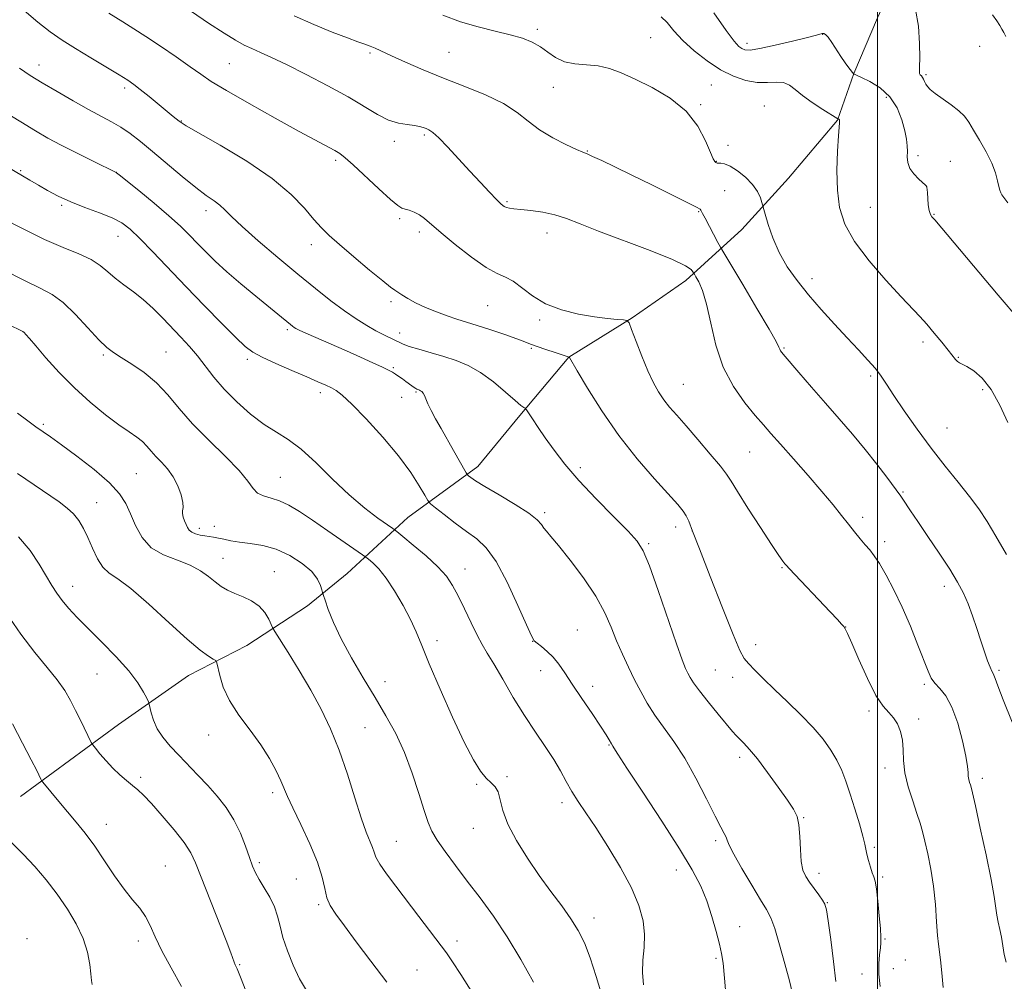
# Model space of a CAD drawing. Extents: x 2154800 to 2157700, y 307300 to 310200.
# Drawn here: x 2155275 to 2155533, y 308213 to 308465 of the extents above; entities that cross this region are included whole.
import ezdxf

# ---------------------------------------------------------------- set-up
doc = ezdxf.new("R2010")
doc.units = 0
doc.header["$MEASUREMENT"] = 0
for name, color, linetype, lineweight in [('BREAKLINE DTM HARD', 7, 'Continuous', 0), ('CONTOUR INDEX', 41, 'Continuous', 13), ('CONTOUR INTERMEDIATE', 44, 'Continuous', 0), ('GRID LINE', 7, 'Continuous', 0), ('SPOT ELEVATION DTM', 2, 'Continuous', 13)]:
    doc.layers.add(name, color=color, linetype=linetype, lineweight=lineweight)

msp = doc.modelspace()

# ---------------------------------------------------------------- linework, layer by layer
at = {"layer": 'BREAKLINE DTM HARD'}
msp.add_polyline3d([(2155533.05, 308510.78, 1178.37), (2155517.75, 308496.78, 1176.66), (2155507.34, 308481.53, 1174.76), (2155499.98, 308465.67, 1172.38), (2155493.84, 308451.03, 1172.02), (2155489.54, 308438.83, 1169.94), (2155476.68, 308423.6, 1168.6), (2155464.44, 308410.19, 1167.5), (2155449.76, 308396.79, 1163.41), (2155435.7, 308387.05, 1162.13), (2155419.19, 308376.71, 1159.99), (2155406.33, 308361.47, 1157.73), (2155395.32, 308348.06, 1156.57), (2155376.97, 308334.67, 1152.91), (2155361.06, 308320.05, 1148.75), (2155350.66, 308311.53, 1147.53), (2155334.77, 308301.18, 1144.85), (2155319.49, 308293.28, 1143.2), (2155301.14, 308280.49, 1141.06), (2155275.46, 308261.62, 1137.15)], dxfattribs=at)
at = {"layer": 'CONTOUR INDEX', "flags": 128}
for points, elevation in [([(2155276.477, 308467.553), (2155280.043, 308464.527), (2155283.263, 308462.0259), (2155286.399, 308459.838), (2155289.862, 308457.626), (2155293.879, 308455.168), (2155301.321, 308450.699), (2155303.577, 308449.309), (2155305.188, 308448.209), (2155306.877, 308446.897), (2155309.158, 308445.035), (2155315.526, 308439.776), (2155317.042, 308438.565), (2155317.554, 308438.193), (2155318.909, 308437.375), (2155327.817, 308432.2681), (2155334.776, 308428.061), (2155341.392, 308423.571), (2155346.392, 308419.381), (2155349.896, 308415.736), (2155352.375, 308412.797), (2155354.324, 308410.591), (2155356.344, 308408.61), (2155359.064, 308406.213), (2155362.841, 308403.002), (2155366.95, 308399.565), (2155370.395, 308396.733), (2155372.459, 308395.102), (2155373.545, 308394.3211), (2155374.336, 308393.802), (2155375.412, 308393.07), (2155376.9479, 308392.095), (2155379.019, 308390.958), (2155381.628, 308389.745), (2155384.5, 308388.564), (2155387.293, 308387.5269), (2155389.787, 308386.696), (2155395.1679, 308385.03), (2155398.705, 308383.879), (2155402.378, 308382.64), (2155405.496, 308381.548), (2155407.5999, 308380.768), (2155409.145, 308380.168), (2155410.816, 308379.546), (2155413.083, 308378.764), (2155415.543, 308377.946), (2155419.272, 308376.746), (2155419.354, 308376.6), (2155421.361, 308373.169), (2155424.069, 308368.613), (2155427.819, 308362.645), (2155432.272, 308356.2), (2155437.048, 308350.116), (2155441.586, 308344.852), (2155447.701, 308338.082), (2155449.105, 308336.39), (2155449.923, 308335.142), (2155450.594, 308333.713), (2155451.583, 308331.168), (2155453.36, 308326.498), (2155456.177, 308319.2251), (2155459.408, 308311.002), (2155462.203, 308304.011), (2155463.966, 308299.849), (2155465.091, 308297.761), (2155466.223, 308296.408), (2155467.893, 308294.679), (2155470.182, 308292.393), (2155473.056, 308289.597), (2155476.418, 308286.379), (2155479.918, 308282.969), (2155483.14, 308279.636), (2155485.759, 308276.587), (2155487.804, 308273.779), (2155489.395, 308271.11), (2155490.658, 308268.4499), (2155491.758, 308265.5801), (2155492.864, 308262.251), (2155494.085, 308258.373), (2155495.267, 308254.4731), (2155496.194, 308251.233), (2155496.72, 308249.117), (2155497.257, 308246.452), (2155497.664, 308244.838), (2155498.166, 308243.096), (2155498.654, 308241.602), (2155499.048, 308240.546), (2155499.382, 308239.3881), (2155499.72, 308237.407), (2155500.1019, 308234.165), (2155500.475, 308230.363), (2155500.764, 308226.986), (2155500.907, 308224.747), (2155500.906, 308223.271), (2155500.78, 308221.908), (2155500.567, 308220.122), (2155500.393, 308217.827), (2155500.403, 308215.05), (2155500.709, 308211.838)], 1160), ([(2155443.299, 308465.948), (2155444.875, 308464.397), (2155446.701, 308462.259), (2155449.016, 308459.723), (2155451.972, 308456.996), (2155455.362, 308454.344), (2155458.893, 308452.0459), (2155462.311, 308450.332), (2155465.529, 308449.226), (2155468.501, 308448.702), (2155471.18, 308448.671), (2155473.507, 308448.799), (2155475.423, 308448.691), (2155476.953, 308448.036), (2155478.452, 308446.861), (2155480.358, 308445.283), (2155482.925, 308443.451), (2155485.664, 308441.668), (2155489.618, 308439.217), (2155489.728, 308439.163), (2155489.81, 308439.137), (2155489.906, 308439.089), (2155489.99, 308439.01), (2155490.04, 308438.891), (2155490.06, 308438.726), (2155490.058, 308438.513), (2155490.037, 308438.141), (2155489.811, 308434.74), (2155489.571, 308430.717), (2155489.403, 308425.673), (2155489.499, 308420.517), (2155490.079, 308415.917), (2155491.467, 308411.5961), (2155494.012, 308407.043), (2155497.845, 308401.954), (2155502.226, 308396.876), (2155506.198, 308392.5651), (2155511.1099, 308387.365), (2155512.919, 308385.365), (2155514.901, 308383.046), (2155516.887, 308380.632), (2155518.564, 308378.525), (2155520.429, 308376.101), (2155520.948, 308375.56), (2155521.472, 308375.24), (2155522.222, 308374.9), (2155523.422, 308374.283), (2155525.216, 308373.132), (2155527.429, 308371.195), (2155529.805, 308368.222), (2155532.101, 308364.137), (2155534.126, 308359.572)], 1170), ([(2155270.846, 308399.724), (2155276.515, 308396.8081), (2155280.663, 308394.811), (2155283.77, 308393.168), (2155286.646, 308391.057), (2155289.877, 308387.94), (2155293.171, 308384.399), (2155296.017, 308381.3), (2155298.092, 308379.258), (2155299.834, 308377.907), (2155301.871, 308376.635), (2155304.651, 308374.936), (2155307.895, 308372.725), (2155311.146, 308370.027), (2155314.099, 308366.866), (2155317.078, 308363.266), (2155320.561, 308359.256), (2155324.8, 308354.9341), (2155329.158, 308350.695), (2155332.773, 308347.005), (2155335.043, 308344.225), (2155336.418, 308342.302), (2155337.608, 308341.074), (2155339.185, 308340.35), (2155341.155, 308339.815), (2155343.387, 308339.12), (2155345.808, 308337.97), (2155348.596, 308336.277), (2155351.988, 308334.005), (2155356.044, 308331.224), (2155365.125, 308324.936), (2155365.994, 308324.308), (2155366.672, 308323.77), (2155367.767, 308322.84), (2155369.332, 308321.263), (2155371.285, 308318.838), (2155373.506, 308315.4961), (2155375.737, 308311.686), (2155377.681, 308307.983), (2155379.184, 308304.709), (2155380.6449, 308301.155), (2155382.6, 308296.354), (2155385.401, 308289.749), (2155388.6359, 308282.419), (2155391.708, 308275.851), (2155394.149, 308271.192), (2155396.02, 308268.231), (2155397.512, 308266.418), (2155398.781, 308265.2161), (2155399.8259, 308264.155), (2155400.609, 308262.779), (2155401.174, 308260.711), (2155401.887, 308257.885), (2155403.197, 308254.314), (2155405.411, 308250.072), (2155408.281, 308245.48), (2155411.418, 308240.918), (2155414.476, 308236.706), (2155417.276, 308232.9071), (2155419.68, 308229.523), (2155421.6089, 308226.461), (2155423.219, 308223.256), (2155424.726, 308219.3479), (2155426.288, 308214.442), (2155427.8409, 308209.298)], 1150), ([(2155271.7, 308309.77), (2155275.575, 308304.106), (2155279.238, 308299.323), (2155282.469, 308295.422), (2155285.115, 308292.18), (2155287.094, 308289.375), (2155288.611, 308286.781), (2155289.94, 308284.172), (2155291.278, 308281.43), (2155293.997, 308275.785), (2155294.425, 308275.099), (2155295.102, 308274.255), (2155296.299, 308272.818), (2155297.9061, 308270.968), (2155299.717, 308269.038), (2155301.546, 308267.302), (2155303.286, 308265.801), (2155304.847, 308264.517), (2155306.225, 308263.358), (2155307.742, 308261.925), (2155309.804, 308259.744), (2155312.631, 308256.5451), (2155315.712, 308252.88), (2155318.349, 308249.5019), (2155320.075, 308246.866), (2155321.332, 308244.221), (2155329.331, 308223.89), (2155330.5791, 308220.625), (2155331.485, 308218.142), (2155331.752, 308217.513), (2155332.224, 308216.429), (2155333.113, 308214.273), (2155334.553, 308210.686)], 1140)]:
    msp.add_lwpolyline(points, dxfattribs=dict(at, elevation=elevation))
at = {"layer": 'CONTOUR INTERMEDIATE', "flags": 128}
for points, elevation in [([(2155298.67, 308466.908), (2155302.27, 308464.58), (2155305.19, 308462.728), (2155308.287, 308460.741), (2155312.149, 308458.191), (2155316.29, 308455.3949), (2155319.955, 308452.854), (2155322.718, 308450.878), (2155325.47, 308449.002), (2155329.434, 308446.57), (2155335.375, 308443.166), (2155342.242, 308439.345), (2155348.528, 308435.902), (2155357.869, 308430.852), (2155359.1751, 308430.061), (2155360.546, 308429), (2155362.6259, 308427.137), (2155369.392, 308420.831), (2155372.47, 308418.019), (2155374.357, 308416.437), (2155375.411, 308415.79), (2155376.247, 308415.536), (2155377.349, 308415.22), (2155378.6719, 308414.724), (2155380.036, 308414.0161), (2155381.378, 308413.027), (2155385.666, 308409.3), (2155389.391, 308406.228), (2155393.6259, 308402.942), (2155397.507, 308400.237), (2155400.399, 308398.648), (2155402.587, 308397.688), (2155404.585, 308396.614), (2155409.619, 308392.764), (2155413.068, 308390.723), (2155417.25, 308389.138), (2155421.712, 308388.017), (2155425.875, 308387.275), (2155429.258, 308386.829), (2155431.777, 308386.595), (2155433.447, 308386.49), (2155434.36, 308386.351), (2155434.92, 308385.699), (2155435.606, 308383.974), (2155436.774, 308380.853), (2155438.282, 308376.952), (2155439.865, 308373.124), (2155441.318, 308370.034), (2155442.681, 308367.606), (2155444.054, 308365.5779), (2155445.56, 308363.666), (2155447.416, 308361.511), (2155449.861, 308358.729), (2155452.975, 308355.138), (2155456.207, 308351.348), (2155458.847, 308348.168), (2155460.452, 308346.078), (2155461.646, 308344.253), (2155463.319, 308341.54), (2155466.073, 308337.1961), (2155469.339, 308332.13), (2155472.262, 308327.659), (2155474.181, 308324.791), (2155475.236, 308323.284), (2155475.762, 308322.581), (2155476.133, 308322.123), (2155476.854, 308321.334), (2155487.602, 308310.023), (2155489.549, 308307.95), (2155490.616, 308306.78), (2155491.173, 308306.119), (2155491.584, 308305.517), (2155492.184, 308304.304), (2155493.304, 308301.754), (2155495.1441, 308297.484), (2155497.394, 308292.483), (2155499.616, 308288.083), (2155501.4619, 308285.264), (2155502.948, 308283.584), (2155504.18, 308282.248), (2155505.232, 308280.608), (2155506.052, 308278.604), (2155506.555, 308276.322), (2155506.726, 308273.818), (2155506.8321, 308271.01), (2155507.21, 308267.783), (2155508.086, 308264.1239), (2155509.244, 308260.418), (2155510.359, 308257.151), (2155511.188, 308254.626), (2155511.828, 308252.413), (2155512.456, 308249.899), (2155513.201, 308246.606), (2155513.984, 308242.597), (2155514.6731, 308238.066), (2155515.1709, 308233.28), (2155515.512, 308228.785), (2155515.765, 308225.199), (2155515.991, 308222.868), (2155516.53, 308218.7991), (2155516.8949, 308215.405), (2155517.26, 308211.566)], 1162), ([(2155320.294, 308467.314), (2155324.783, 308464.289), (2155328.847, 308461.63), (2155331.848, 308459.772), (2155334.084, 308458.532), (2155336.0831, 308457.577), (2155338.35, 308456.584), (2155341.275, 308455.284), (2155345.223, 308453.418), (2155350.354, 308450.844), (2155356.005, 308447.869), (2155361.307, 308444.913), (2155369.007, 308440.294), (2155371.892, 308438.852), (2155374.513, 308438.043), (2155376.821, 308437.664), (2155378.69, 308437.457), (2155380.042, 308437.214), (2155381.007, 308436.924), (2155381.765, 308436.627), (2155382.514, 308436.289), (2155383.533, 308435.597), (2155385.116, 308434.164), (2155387.449, 308431.749), (2155390.278, 308428.683), (2155393.237, 308425.445), (2155395.997, 308422.459), (2155398.369, 308419.937), (2155400.196, 308418.036), (2155401.396, 308416.852), (2155402.1789, 308416.224), (2155402.823, 308415.926), (2155403.6059, 308415.758), (2155404.7811, 308415.623), (2155406.6, 308415.449), (2155409.203, 308415.167), (2155412.295, 308414.715), (2155415.472, 308414.035), (2155418.532, 308413.06), (2155422.083, 308411.677), (2155426.935, 308409.761), (2155440.501, 308404.655), (2155446.328, 308402.332), (2155449.745, 308400.699), (2155451.224, 308399.689), (2155451.6611, 308399.124), (2155452.039, 308398.455), (2155452.448, 308397.767), (2155453.186, 308396.439), (2155454.159, 308394.156), (2155455.225, 308390.597), (2155456.315, 308385.631), (2155457.668, 308379.8679), (2155459.596, 308374.107), (2155462.268, 308369.02), (2155465.261, 308364.788), (2155468.006, 308361.464), (2155470.139, 308358.97), (2155472.11, 308356.695), (2155474.579, 308353.893), (2155477.976, 308350.064), (2155481.838, 308345.688), (2155485.476, 308341.491), (2155488.359, 308338.04), (2155490.583, 308335.269), (2155492.402, 308332.954), (2155494.028, 308330.911), (2155495.497, 308329.11), (2155496.8039, 308327.5641), (2155497.975, 308326.211), (2155499.165, 308324.702), (2155500.562, 308322.617), (2155502.302, 308319.63), (2155504.311, 308315.787), (2155506.464, 308311.233), (2155508.622, 308306.201), (2155510.595, 308301.293), (2155513.259, 308294.422), (2155514.096, 308292.627), (2155515.035, 308291.296), (2155516.334, 308289.911), (2155517.892, 308287.986), (2155519.516, 308285.0421), (2155521.026, 308280.855), (2155522.2839, 308276.213), (2155523.164, 308272.157), (2155523.598, 308269.468), (2155523.7401, 308267.886), (2155523.799, 308266.887), (2155523.942, 308266.045), (2155524.148, 308265.302), (2155524.352, 308264.693), (2155524.5379, 308264.075), (2155524.894, 308262.588), (2155525.656, 308259.195), (2155526.951, 308253.326), (2155528.464, 308246.29), (2155529.765, 308239.864), (2155530.544, 308235.401), (2155531.245, 308230.523), (2155531.635, 308228.663), (2155532.092, 308226.757), (2155532.527, 308224.709), (2155532.887, 308222.476), (2155533.239, 308220.223), (2155533.685, 308218.169)], 1164), ([(2155347.201, 308466.182), (2155352.372, 308463.8971), (2155357.18, 308461.913), (2155361.128, 308460.379), (2155363.875, 308459.38), (2155365.709, 308458.75), (2155367.075, 308458.259), (2155368.413, 308457.691), (2155372.708, 308455.703), (2155376.39, 308454.047), (2155381.023, 308452.045), (2155386.31, 308449.876), (2155391.916, 308447.683), (2155397.331, 308445.47), (2155402.003, 308443.207), (2155405.585, 308440.88), (2155408.532, 308438.55), (2155411.507, 308436.3), (2155414.946, 308434.222), (2155418.3911, 308432.465), (2155421.161, 308431.1891), (2155422.825, 308430.462), (2155423.955, 308429.981), (2155425.372, 308429.348), (2155427.753, 308428.235), (2155431.197, 308426.59), (2155435.661, 308424.4271), (2155440.935, 308421.845), (2155446.156, 308419.269), (2155450.297, 308417.206), (2155452.621, 308416.018), (2155453.541, 308415.492), (2155453.76, 308415.268), (2155454.201, 308414.377), (2155454.854, 308413.115), (2155458.226, 308406.816), (2155458.903, 308405.576), (2155459.768, 308404.089), (2155464.719, 308395.786), (2155468.44, 308389.509), (2155471.619, 308384.0601), (2155473.431, 308380.807), (2155474.165, 308379.334), (2155474.39, 308378.78), (2155474.646, 308378.344), (2155475.34, 308377.483), (2155479.413, 308372.729), (2155482.738, 308368.874), (2155486.395, 308364.669), (2155490.018, 308360.538), (2155493.5, 308356.523), (2155496.799, 308352.574), (2155499.841, 308348.714), (2155502.436, 308345.275), (2155506.122, 308340.2639), (2155506.641, 308339.512), (2155508.649, 308336.493), (2155510.5639, 308333.653), (2155513.222, 308329.744), (2155516.195, 308325.335), (2155518.928, 308321.1659), (2155521.002, 308317.771), (2155522.532, 308314.888), (2155523.767, 308312.049), (2155524.914, 308308.909), (2155526.011, 308305.608), (2155527.054, 308302.403), (2155528.027, 308299.536), (2155528.8801, 308297.17), (2155529.552, 308295.4531), (2155530.0071, 308294.446), (2155530.305, 308293.87), (2155530.535, 308293.364), (2155530.828, 308292.5), (2155531.508, 308290.604), (2155532.945, 308286.939), (2155535.337, 308281.079)], 1166), ([(2155386.1301, 308466.379), (2155390.732, 308464.638), (2155395.409, 308463.25), (2155399.877, 308462.145), (2155403.821, 308461.197), (2155407.015, 308460.2831), (2155409.581, 308459.286), (2155411.731, 308458.091), (2155413.6821, 308456.655), (2155415.681, 308455.23), (2155417.98, 308454.139), (2155420.746, 308453.592), (2155423.794, 308453.345), (2155426.853, 308453.042), (2155429.77, 308452.376), (2155432.85, 308451.245), (2155436.516, 308449.595), (2155440.992, 308447.38), (2155445.707, 308444.576), (2155449.89, 308441.165), (2155452.945, 308437.251), (2155454.97, 308433.423), (2155456.236, 308430.395), (2155456.996, 308428.677), (2155457.4141, 308427.969), (2155457.634, 308427.771), (2155457.795, 308427.669), (2155458.004, 308427.598), (2155458.363, 308427.579), (2155458.977, 308427.588), (2155459.953, 308427.416), (2155461.402, 308426.805), (2155463.347, 308425.582), (2155465.455, 308423.903), (2155467.305, 308422.005), (2155468.5719, 308420.123), (2155469.323, 308418.464), (2155469.724, 308417.2339), (2155470.599, 308414.207), (2155471.397, 308411.525), (2155472.614, 308407.995), (2155474.27, 308404.1539), (2155476.38, 308400.425), (2155478.933, 308396.777), (2155481.911, 308393.062), (2155485.254, 308389.199), (2155488.7299, 308385.359), (2155492.067, 308381.779), (2155495.027, 308378.65), (2155497.517, 308375.978), (2155499.48, 308373.726), (2155500.957, 308371.767), (2155502.377, 308369.62), (2155504.267, 308366.716), (2155507.009, 308362.678), (2155510.3951, 308357.882), (2155514.073, 308352.896), (2155517.716, 308348.205), (2155521.113, 308343.96), (2155524.08, 308340.2291), (2155526.524, 308336.972), (2155528.727, 308333.702), (2155531.059, 308329.825), (2155533.7709, 308324.976)], 1168), ([(2155457.136, 308466.984), (2155460.365, 308462.372), (2155462.458, 308459.533), (2155463.689, 308458.158), (2155464.475, 308457.577), (2155465.261, 308457.26), (2155466.62, 308457.215), (2155469.158, 308457.589), (2155473.174, 308458.446), (2155477.75, 308459.533), (2155481.663, 308460.513), (2155483.998, 308461.128), (2155485.54, 308461.553), (2155485.924, 308461.566), (2155486.418, 308461.306), (2155487.119, 308460.5481), (2155488.088, 308459.161), (2155490.425, 308455.529), (2155491.541, 308453.894), (2155492.491, 308452.582), (2155493.814, 308450.908), (2155493.854, 308450.897), (2155493.987, 308450.847), (2155494.513, 308450.617), (2155495.786, 308450.037), (2155497.9979, 308448.956), (2155500.689, 308447.29), (2155503.235, 308444.978), (2155505.139, 308442.048), (2155506.414, 308438.904), (2155507.204, 308436.042), (2155507.64, 308433.831), (2155507.824, 308432.126), (2155507.847, 308430.656), (2155507.826, 308429.195), (2155507.967, 308427.708), (2155508.502, 308426.207), (2155509.556, 308424.73), (2155510.837, 308423.411), (2155512.59, 308421.835), (2155512.854, 308421.557), (2155512.93, 308421.395), (2155512.977, 308421.167), (2155513.03, 308420.69), (2155513.096, 308419.779), (2155513.185, 308418.345), (2155513.326, 308416.683), (2155513.553, 308415.184), (2155513.881, 308414.148), (2155514.252, 308413.514), (2155514.997, 308412.676), (2155531.62, 308392.953), (2155537.2699, 308386.301)], 1172), ([(2155510.008, 308467.862), (2155510.747, 308463.496), (2155511.036, 308458.952), (2155511.068, 308455.156), (2155511.017, 308452.791), (2155510.979, 308451.59), (2155511.03, 308451.042), (2155511.221, 308450.708), (2155511.504, 308450.414), (2155511.805, 308450.055), (2155512.072, 308449.554), (2155512.334, 308448.9459), (2155512.641, 308448.296), (2155513.074, 308447.632), (2155513.8271, 308446.85), (2155515.126, 308445.814), (2155519.307, 308442.873), (2155521.328, 308441.306), (2155522.7951, 308439.852), (2155523.952, 308438.273), (2155525.19, 308436.2461), (2155526.7759, 308433.571), (2155528.483, 308430.54), (2155529.957, 308427.569), (2155530.934, 308425.0079), (2155531.498, 308422.954), (2155531.821, 308421.438), (2155532.057, 308420.447), (2155532.289, 308419.808), (2155532.584, 308419.301), (2155534.123, 308417.202)], 1174), ([(2155530.162, 308466.421), (2155531.29, 308464.835), (2155532.046, 308463.679), (2155532.613, 308462.724), (2155533.146, 308461.778), (2155533.674, 308460.793)], 1176), ([(2155275.216, 308452.4769), (2155278.042, 308450.528), (2155281.169, 308448.62), (2155285.063, 308446.3411), (2155289.323, 308443.898), (2155293.336, 308441.656), (2155299.363, 308438.398), (2155301.799, 308436.957), (2155304.227, 308435.306), (2155306.904, 308433.261), (2155310.081, 308430.654), (2155317.846, 308424.086), (2155321.425, 308421.165), (2155324.172, 308419.103), (2155326.1889, 308417.69), (2155327.713, 308416.555), (2155329.05, 308415.322), (2155330.782, 308413.594), (2155333.56, 308410.969), (2155337.793, 308407.223), (2155342.919, 308402.839), (2155348.133, 308398.479), (2155352.782, 308394.683), (2155356.819, 308391.504), (2155360.35, 308388.877), (2155363.4691, 308386.733), (2155366.219, 308385.01), (2155368.629, 308383.6451), (2155370.715, 308382.578), (2155373.7649, 308381.123), (2155374.7261, 308380.622), (2155375.747, 308380.141), (2155377.343, 308379.561), (2155379.871, 308378.793), (2155383.045, 308377.878), (2155386.422, 308376.889), (2155389.658, 308375.843), (2155392.813, 308374.533), (2155396.0459, 308372.7), (2155399.415, 308370.227), (2155402.574, 308367.585), (2155405.079, 308365.391), (2155406.613, 308364.1029), (2155407.37, 308363.543), (2155407.677, 308363.375), (2155407.838, 308363.272), (2155408.085, 308362.943), (2155409.6371, 308360.55), (2155411.106, 308358.3311), (2155412.987, 308355.576), (2155415.278, 308352.377), (2155418.145, 308348.687), (2155421.804, 308344.423), (2155426.28, 308339.642), (2155430.864, 308334.96), (2155434.66, 308331.134), (2155437.066, 308328.536), (2155438.645, 308326.011), (2155440.256, 308322.021), (2155442.515, 308315.61), (2155447.321, 308301.594), (2155448.8289, 308297.413), (2155449.736, 308295.154), (2155450.338, 308293.884), (2155450.931, 308292.7681), (2155451.83, 308291.353), (2155453.35, 308289.286), (2155455.65, 308286.393), (2155458.258, 308283.213), (2155462.051, 308278.669), (2155463.022, 308277.562), (2155463.871, 308276.68), (2155464.966, 308275.586), (2155466.486, 308273.94), (2155468.561, 308271.426), (2155471.212, 308267.919), (2155474.012, 308264.05), (2155476.428, 308260.644), (2155478.05, 308258.2531), (2155478.98, 308256.355), (2155479.4461, 308254.156), (2155479.664, 308251.116), (2155479.809, 308247.688), (2155480.041, 308244.578), (2155480.497, 308242.302), (2155481.211, 308240.622), (2155482.191, 308239.11), (2155483.401, 308237.455), (2155484.635, 308235.804), (2155485.643, 308234.42), (2155486.261, 308233.361), (2155486.662, 308231.872), (2155487.108, 308228.994), (2155487.773, 308224.161), (2155488.507, 308218.386), (2155489.075, 308213.074)], 1158), ([(2155270.685, 308441.382), (2155275.547, 308438.356), (2155279.385, 308436.027), (2155282.663, 308434.152), (2155286.139, 308432.3029), (2155290.295, 308430.1961), (2155294.508, 308428.106), (2155300.565, 308425.135), (2155300.682, 308425.049), (2155301.366, 308424.509), (2155306.453, 308420.426), (2155310.499, 308417.113), (2155314.396, 308413.806), (2155317.439, 308411.035), (2155319.8, 308408.7), (2155321.874, 308406.544), (2155324.025, 308404.33), (2155326.511, 308401.901), (2155329.56, 308399.121), (2155333.256, 308395.951), (2155337.106, 308392.755), (2155342.869, 308388.017), (2155346.186, 308385.255), (2155346.731, 308384.821), (2155347.161, 308384.501), (2155347.609, 308384.213), (2155348.476, 308383.777), (2155350.229, 308382.987), (2155360.88, 308378.355), (2155364.611, 308376.699), (2155367.823, 308375.246), (2155370.302, 308374.101), (2155371.928, 308373.319), (2155372.964, 308372.7711), (2155373.767, 308372.279), (2155374.623, 308371.704), (2155375.5371, 308371.056), (2155376.444, 308370.387), (2155378.014, 308369.183), (2155378.607, 308368.753), (2155379.044, 308368.488), (2155379.361, 308368.347), (2155379.838, 308368.192), (2155380.069, 308368.091), (2155380.323, 308367.937), (2155380.617, 308367.696), (2155380.946, 308367.303), (2155381.305, 308366.6861), (2155381.706, 308365.775), (2155382.2511, 308364.5), (2155383.062, 308362.79), (2155384.223, 308360.608), (2155385.664, 308358.04), (2155388.938, 308352.27), (2155392.216, 308346.43), (2155392.546, 308345.941), (2155392.855, 308345.662), (2155393.451, 308345.212), (2155394.74, 308344.346), (2155397.152, 308342.859), (2155400.868, 308340.663), (2155405.0621, 308338.149), (2155408.659, 308335.826), (2155410.86, 308334.087), (2155411.975, 308332.856), (2155412.592, 308331.942), (2155413.264, 308331.086), (2155414.411, 308329.761), (2155416.4181, 308327.374), (2155419.476, 308323.56), (2155423.006, 308318.866), (2155426.231, 308314.066), (2155428.576, 308309.77), (2155430.254, 308305.936), (2155431.674, 308302.358), (2155433.17, 308298.872), (2155434.758, 308295.474), (2155436.373, 308292.204), (2155437.9869, 308289.076), (2155439.71, 308286.02), (2155441.683, 308282.943), (2155446.648, 308276.05), (2155449.501, 308271.6329), (2155452.447, 308266.358), (2155455.206, 308260.982), (2155457.46, 308256.478), (2155458.98, 308253.562), (2155459.878, 308251.919), (2155460.352, 308250.9769), (2155460.645, 308250.16), (2155461.163, 308248.867), (2155462.355, 308246.494), (2155464.483, 308242.72), (2155467.051, 308238.365), (2155469.376, 308234.536), (2155470.961, 308231.958), (2155472.053, 308229.8419), (2155473.086, 308227.02), (2155474.3731, 308222.718), (2155475.747, 308217.744), (2155476.921, 308213.303), (2155477.681, 308210.291)], 1156), ([(2155266.332, 308429.928), (2155277.972, 308423.074), (2155280.194, 308421.783), (2155282.597, 308420.415), (2155285.377, 308418.953), (2155288.635, 308417.459), (2155292.364, 308415.987), (2155296.149, 308414.567), (2155299.47, 308413.2209), (2155302.003, 308411.897), (2155304.211, 308410.241), (2155306.754, 308407.822), (2155310.141, 308404.339), (2155318.899, 308395.145), (2155323.719, 308390.146), (2155328.227, 308385.532), (2155331.869, 308381.87), (2155334.34, 308379.518), (2155336.339, 308378.015), (2155338.818, 308376.692), (2155342.426, 308375.045), (2155346.603, 308373.23), (2155350.484, 308371.566), (2155353.4, 308370.297), (2155355.454, 308369.3739), (2155356.943, 308368.67), (2155358.21, 308367.9791), (2155359.796, 308366.768), (2155362.286, 308364.426), (2155366.027, 308360.576), (2155370.397, 308355.785), (2155374.533, 308350.855), (2155377.738, 308346.489), (2155379.98, 308342.9811), (2155381.3919, 308340.524), (2155382.192, 308339.159), (2155382.921, 308338.31), (2155384.207, 308337.25), (2155386.479, 308335.454), (2155389.383, 308333.209), (2155392.37, 308331.005), (2155395.031, 308329.096), (2155397.5209, 308326.793), (2155400.131, 308323.173), (2155403.024, 308317.735), (2155405.83, 308311.673), (2155408.0471, 308306.605), (2155409.35, 308303.714), (2155410.107, 308302.433), (2155410.861, 308301.759), (2155412.027, 308300.864), (2155413.499, 308299.625), (2155415.0421, 308298.095), (2155416.506, 308296.277), (2155418.086, 308293.991), (2155420.061, 308291.009), (2155422.573, 308287.266), (2155425.221, 308283.343), (2155427.467, 308279.986), (2155428.908, 308277.754), (2155429.687, 308276.474), (2155430.326, 308275.377), (2155430.674, 308274.822), (2155430.972, 308274.31), (2155431.976, 308272.711), (2155434.364, 308269.0309), (2155438.5, 308262.732), (2155443.488, 308255.098), (2155448.117, 308247.866), (2155451.456, 308242.3409), (2155453.691, 308238.09), (2155455.289, 308234.247), (2155456.632, 308230.182), (2155457.753, 308226.211), (2155458.604, 308222.886), (2155459.166, 308220.452), (2155459.561, 308217.9211), (2155459.94, 308213.998), (2155460.459, 308207.7911)], 1154), ([(2155270.5361, 308413.277), (2155276.162, 308410.3191), (2155281.769, 308407.587), (2155286.682, 308405.476), (2155290.754, 308403.826), (2155293.97, 308402.336), (2155296.387, 308400.763), (2155298.357, 308399.099), (2155300.303, 308397.397), (2155302.554, 308395.678), (2155305.057, 308393.853), (2155307.663, 308391.804), (2155310.245, 308389.459), (2155312.762, 308386.933), (2155317.527, 308381.945), (2155319.755, 308379.534), (2155321.877, 308377.041), (2155326.172, 308371.481), (2155328.857, 308368.352), (2155332.158, 308365.024), (2155335.784, 308361.81), (2155339.329, 308359.086), (2155342.52, 308357.046), (2155345.615, 308355.137), (2155349.004, 308352.623), (2155352.957, 308349.007), (2155357.2691, 308344.767), (2155361.613, 308340.62), (2155365.664, 308337.169), (2155369.096, 308334.552), (2155373.005, 308331.799), (2155374.06, 308331.003), (2155375.651, 308329.723), (2155378.393, 308327.487), (2155381.734, 308324.655), (2155384.831, 308321.799), (2155387.061, 308319.318), (2155388.673, 308316.924), (2155390.132, 308314.16), (2155391.789, 308310.744), (2155393.532, 308307.113), (2155395.134, 308303.882), (2155396.466, 308301.427), (2155397.796, 308299.179), (2155399.495, 308296.3311), (2155401.82, 308292.323), (2155404.595, 308287.583), (2155407.535, 308282.784), (2155410.38, 308278.473), (2155412.976, 308274.685), (2155415.198, 308271.324), (2155416.981, 308268.298), (2155418.493, 308265.517), (2155419.964, 308262.894), (2155421.616, 308260.28), (2155423.637, 308257.284), (2155426.205, 308253.451), (2155429.373, 308248.524), (2155432.683, 308243.026), (2155435.547, 308237.673), (2155437.506, 308233.025), (2155438.597, 308229.0119), (2155438.982, 308225.405), (2155438.858, 308222.005), (2155438.55, 308218.718), (2155438.417, 308215.479), (2155438.751, 308212.254)], 1152), ([(2155272.538, 308385.217), (2155275.72, 308383.626), (2155276.076, 308383.4309), (2155276.425, 308383.162), (2155276.905, 308382.672), (2155277.814, 308381.633), (2155279.487, 308379.67), (2155282.156, 308376.563), (2155285.627, 308372.71), (2155289.601, 308368.66), (2155293.769, 308364.8979), (2155297.776, 308361.637), (2155301.26, 308359.024), (2155303.949, 308357.133), (2155305.943, 308355.749), (2155307.435, 308354.584), (2155308.62, 308353.393), (2155309.711, 308352.11), (2155310.926, 308350.716), (2155312.408, 308349.178), (2155314.007, 308347.424), (2155315.503, 308345.37), (2155316.7041, 308343.012), (2155317.547, 308340.655), (2155318, 308338.683), (2155318.076, 308337.363), (2155317.97, 308336.487), (2155317.925, 308335.726), (2155318.119, 308334.83), (2155318.484, 308333.845), (2155318.892, 308332.894), (2155319.26, 308332.076), (2155319.696, 308331.4), (2155320.356, 308330.856), (2155321.34, 308330.43), (2155322.536, 308330.108), (2155323.777, 308329.877), (2155326.093, 308329.556), (2155327.336, 308329.335), (2155328.786, 308329.006), (2155330.578, 308328.617), (2155332.854, 308328.241), (2155335.699, 308327.895), (2155338.979, 308327.363), (2155342.503, 308326.372), (2155346.049, 308324.7451), (2155349.271, 308322.698), (2155351.789, 308320.539), (2155353.341, 308318.552), (2155354.126, 308316.9), (2155354.457, 308315.717), (2155354.627, 308315.0141), (2155354.841, 308314.313), (2155355.282, 308313.014), (2155356.123, 308310.644), (2155357.488, 308307.234), (2155359.492, 308302.945), (2155362.17, 308297.978), (2155365.248, 308292.705), (2155368.369, 308287.54), (2155371.241, 308282.762), (2155373.82, 308278.104), (2155376.12, 308273.165), (2155378.148, 308267.7379), (2155379.8659, 308262.401), (2155381.229, 308257.927), (2155382.262, 308254.823), (2155383.284, 308252.523), (2155384.6899, 308250.196), (2155386.776, 308247.184), (2155389.457, 308243.522), (2155392.553, 308239.416), (2155395.901, 308235.012), (2155399.409, 308230.204), (2155403.005, 308224.823), (2155406.585, 308218.857), (2155409.918, 308212.916)], 1148), ([(2155274.69, 308362.018), (2155277.39, 308360.034), (2155279.547, 308358.503), (2155283.362, 308355.815), (2155286.2181, 308353.755), (2155290.287, 308350.757), (2155294.821, 308347.248), (2155298.793, 308343.832), (2155301.446, 308340.949), (2155303.09, 308338.362), (2155304.3041, 308335.663), (2155305.615, 308332.594), (2155307.344, 308329.483), (2155309.762, 308326.804), (2155312.993, 308324.889), (2155316.587, 308323.489), (2155319.95, 308322.211), (2155322.624, 308320.76), (2155324.71, 308319.231), (2155326.449, 308317.814), (2155328.066, 308316.652), (2155329.735, 308315.685), (2155331.616, 308314.807), (2155333.792, 308313.904), (2155336.029, 308312.847), (2155338.014, 308311.5), (2155339.502, 308309.816), (2155340.513, 308308.091), (2155341.519, 308305.841), (2155342.094, 308304.846), (2155345.612, 308299.314), (2155348.524, 308294.625), (2155351.561, 308289.503), (2155354.3029, 308284.469), (2155356.749, 308279.331), (2155359.004, 308273.7209), (2155361.137, 308267.476), (2155363.088, 308261.265), (2155364.765, 308255.968), (2155366.092, 308252.234), (2155367.723, 308248.214), (2155368.1299, 308246.977), (2155368.628, 308245.676), (2155369.617, 308243.897), (2155371.3931, 308241.3289), (2155373.838, 308238.056), (2155379.82, 308230.193), (2155387.062, 308220.61), (2155388.707, 308218.286), (2155390.873, 308214.9709), (2155393.993, 308209.969)], 1146), ([(2155274.746, 308346.226), (2155279.068, 308343.256), (2155285.63, 308338.776), (2155287.7601, 308337.187), (2155289.4, 308335.656), (2155290.7611, 308333.918), (2155291.97, 308331.869), (2155293.135, 308329.443), (2155294.35, 308326.664), (2155295.657, 308323.915), (2155297.084, 308321.668), (2155298.7359, 308320.153), (2155301.018, 308318.6281), (2155304.413, 308316.11), (2155309.144, 308311.989), (2155314.415, 308307.138), (2155319.17, 308302.804), (2155322.585, 308299.9451), (2155324.755, 308298.375), (2155326.003, 308297.619), (2155326.645, 308297.199), (2155326.96, 308296.636), (2155327.685, 308293.272), (2155328.615, 308290.27), (2155330.259, 308286.72), (2155332.735, 308282.8871), (2155335.647, 308278.9599), (2155338.466, 308275.1131), (2155340.762, 308271.516), (2155342.497, 308268.331), (2155343.73, 308265.716), (2155345.46, 308261.565), (2155346.811, 308258.596), (2155348.917, 308254.26), (2155351.31, 308249.203), (2155353.338, 308244.36), (2155354.538, 308240.464), (2155355.186, 308237.457), (2155355.747, 308235.079), (2155356.6401, 308233.018), (2155358.107, 308230.7521), (2155360.344, 308227.707), (2155363.47, 308223.488), (2155367.275, 308218.41), (2155371.474, 308212.969)], 1144), ([(2155274.932, 308329.67), (2155278.049, 308326.035), (2155280.409, 308322.516), (2155283.66, 308316.925), (2155284.977, 308314.8669), (2155286.388, 308312.952), (2155288.11, 308310.909), (2155290.325, 308308.523), (2155293.206, 308305.59), (2155296.791, 308302.0199), (2155300.567, 308298.164), (2155303.887, 308294.487), (2155306.249, 308291.383), (2155307.74, 308288.982), (2155308.591, 308287.344), (2155309.028, 308286.433), (2155309.243, 308285.822), (2155309.74, 308283.533), (2155310.333, 308281.579), (2155311.329, 308279.373), (2155312.819, 308277.114), (2155314.733, 308274.804), (2155316.966, 308272.397), (2155321.973, 308267.212), (2155324.548, 308264.483), (2155327.041, 308261.682), (2155329.356, 308258.724), (2155331.397, 308255.5011), (2155333.092, 308251.993), (2155334.448, 308248.5409), (2155335.495, 308245.573), (2155336.298, 308243.37), (2155337.062, 308241.6101), (2155338.029, 308239.821), (2155339.345, 308237.647), (2155340.784, 308235.189), (2155342.022, 308232.661), (2155342.8479, 308230.198), (2155343.482, 308227.616), (2155344.258, 308224.65), (2155345.426, 308221.149), (2155346.926, 308217.4071), (2155348.62, 308213.832), (2155350.388, 308210.739)], 1142), ([(2155273.398, 308280.638), (2155276.059, 308275.593), (2155278.309, 308271.207), (2155279.742, 308268.376), (2155280.825, 308266.1771), (2155281.02, 308265.807), (2155281.365, 308265.338), (2155285.56, 308260.266), (2155290.08, 308254.885), (2155292.45, 308251.952), (2155294.933, 308248.61), (2155297.537, 308244.771), (2155300.15, 308240.83), (2155302.623, 308237.299), (2155304.831, 308234.537), (2155306.722, 308232.293), (2155308.262, 308230.162), (2155309.4949, 308227.7671), (2155310.766, 308224.8491), (2155312.495, 308221.177), (2155314.941, 308216.668), (2155317.712, 308211.821)], 1138), ([(2155273.139, 308249.536), (2155276.181, 308246.52), (2155279.242, 308243.255), (2155282.253, 308239.726), (2155285.136, 308235.987), (2155287.8, 308232.105), (2155290.098, 308228.19), (2155291.867, 308224.363), (2155293.003, 308220.763), (2155293.633, 308217.601), (2155293.939, 308215.103), (2155294.097, 308213.411), (2155294.238, 308212.326)], 1136)]:
    msp.add_lwpolyline(points, dxfattribs=dict(at, elevation=elevation))
at = {"layer": 'GRID LINE', "flags": 128}
msp.add_lwpolyline([(2155500, 307500), (2155500, 310000)], dxfattribs=at)
at = {"layer": 'SPOT ELEVATION DTM'}
for p in [(2155410.9, 308462.67, 1168.33), (2155485.61, 308461.31, 1171.97), (2155440.6, 308460.47, 1168.98), (2155465.87, 308458.96, 1172.5), (2155367.02, 308456.46, 1165.77), (2155387.79, 308456.63, 1167.02), (2155526.77, 308458.15, 1175.27), (2155280.38, 308453.31, 1158.63), (2155330.19, 308453.67, 1163.04), (2155512.75, 308450.8, 1174.23), (2155456.48, 308448.01, 1169.02), (2155302.77, 308447.29, 1159.64), (2155415.11, 308447.48, 1167.11), (2155453.72, 308442.87, 1168.13), (2155502.29, 308444.85, 1171.44), (2155470.4, 308442.59, 1168.81), (2155317.61, 308438.59, 1160.07), (2155373.42, 308433.29, 1163.57), (2155381.31, 308434.92, 1163.75), (2155423.98, 308430.72, 1166.07), (2155460.85, 308432.22, 1168.35), (2155358.06, 308428.32, 1161.69), (2155457.82, 308428.06, 1168.05), (2155510.63, 308429.53, 1172.3), (2155519.06, 308428.05, 1173.04), (2155275.52, 308425.59, 1154.15), (2155300.63, 308425.17, 1156.01), (2155459.97, 308420.35, 1167.4), (2155512.87, 308421.43, 1171.99), (2155402.92, 308417.44, 1164.19), (2155286.3, 308416.53, 1153.77), (2155324.12, 308415.15, 1157.51), (2155453.18, 308414.89, 1165.87), (2155498.17, 308416.03, 1171.08), (2155374.84, 308413.02, 1161.75), (2155514.86, 308414.19, 1172.09), (2155379.99, 308409.57, 1161.59), (2155413.39, 308409.28, 1163.34), (2155301.07, 308408.38, 1153.22), (2155351.69, 308406.22, 1159.47), (2155482.9, 308397.31, 1168.51), (2155372.54, 308391.31, 1159.69), (2155397.86, 308390.26, 1161.1), (2155411.49, 308386.43, 1161.76), (2155345.38, 308383.91, 1155.73), (2155374.84, 308383.03, 1158.55), (2155409.35, 308379.03, 1159.77), (2155475.5, 308379.13, 1166.15), (2155511.98, 308380.74, 1169.6), (2155297.2, 308377.27, 1149.77), (2155313.63, 308378.1, 1150.92), (2155334.96, 308376.15, 1153.66), (2155521.19, 308376.72, 1170.09), (2155373.16, 308373.98, 1156.2), (2155498.25, 308371.78, 1167.71), (2155449.12, 308369.61, 1162.86), (2155527.56, 308368.18, 1169.62), (2155354.04, 308367.39, 1153.54), (2155375.33, 308366.16, 1155.17), (2155379.1, 308367.62, 1155.85), (2155281.48, 308359.09, 1146.25), (2155518.2, 308358.2, 1168.99), (2155466.55, 308351.84, 1163.08), (2155422.17, 308347.78, 1158.43), (2155305.82, 308346.19, 1146.94), (2155343.53, 308345.28, 1150.87), (2155506.67, 308341.42, 1166.16), (2155295.49, 308338.61, 1144.85), (2155412.86, 308335.97, 1156.29), (2155496.11, 308334.79, 1164.42), (2155326.25, 308332.38, 1148.63), (2155447.12, 308332.24, 1159.43), (2155322.31, 308331.83, 1148.44), (2155451.47, 308331.2, 1160), (2155440.03, 308327.87, 1158.2), (2155501.93, 308328.41, 1164.47), (2155328.57, 308323.98, 1146.77), (2155341.99, 308320.52, 1146.88), (2155391.93, 308321.18, 1152.7), (2155474.97, 308321.53, 1161.87), (2155289.18, 308316.7, 1142.66), (2155517.52, 308316.66, 1165.49), (2155421.37, 308305.19, 1154.83), (2155491.71, 308306.01, 1162.02), (2155384.57, 308302.45, 1150.43), (2155409.64, 308302.25, 1153.97), (2155468.07, 308301.36, 1160.58), (2155295.55, 308293.7, 1141.14), (2155411.77, 308294.56, 1153.52), (2155457.53, 308294.75, 1159.03), (2155531.86, 308294.62, 1166.25), (2155370.98, 308291.73, 1148.77), (2155462.08, 308292.79, 1159.35), (2155512.26, 308291, 1163.73), (2155425.42, 308290.5, 1154.42), (2155497.83, 308283.97, 1161.64), (2155510.79, 308281.91, 1162.35), (2155324.82, 308277.69, 1143.43), (2155365.77, 308279.65, 1146.9), (2155429.7, 308275.05, 1153.9), (2155463.87, 308271.9, 1157.56), (2155501.97, 308269.03, 1161.5), (2155306.99, 308266.61, 1140.31), (2155394.97, 308264.81, 1149.89), (2155402.92, 308266.82, 1150.2), (2155527.5, 308266.39, 1164.45), (2155341.52, 308262.6, 1143.61), (2155417.36, 308259.95, 1151.56), (2155480.66, 308256.02, 1158.09), (2155297.99, 308254.26, 1138.71), (2155394.17, 308253.26, 1149.26), (2155373.98, 308249.89, 1146.87), (2155457.63, 308249.98, 1155.68), (2155499.2, 308248.26, 1160.27), (2155338.08, 308244.28, 1142.3), (2155313.4, 308243.39, 1138.88), (2155447.32, 308242.31, 1153.26), (2155347.8, 308239.96, 1142.94), (2155484.7, 308241.46, 1158.53), (2155501.34, 308240.53, 1160.26), (2155353.61, 308233.24, 1143.76), (2155486.84, 308233.76, 1158.07), (2155425.73, 308229.79, 1150.6), (2155463.88, 308227.46, 1154.75), (2155277.2, 308224.37, 1134.22), (2155306.4, 308223.77, 1137.53), (2155389.86, 308223.71, 1146.5), (2155501.96, 308224.27, 1160.13), (2155457.68, 308219.22, 1153.78), (2155507.35, 308218.73, 1160.89), (2155332.92, 308217.57, 1140.14), (2155379.36, 308216.16, 1144.93), (2155504.13, 308216.47, 1160.68), (2155495.93, 308215.04, 1159.36)]:
    msp.add_point(p, dxfattribs=at)

doc.saveas('drawing.dxf')
